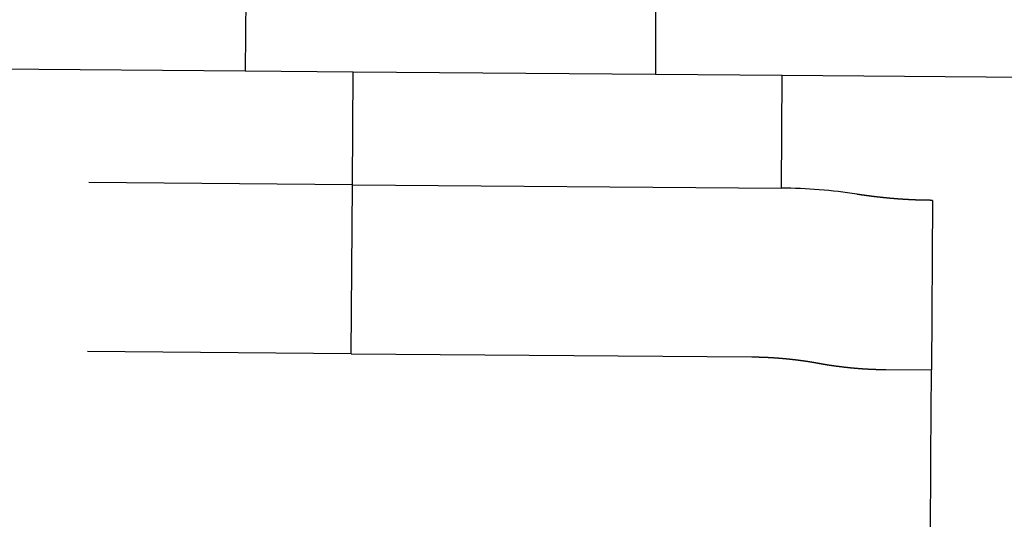
# Model space of a CAD drawing. Units: inches. Extents: x 6345493 to 6385824, y 2162064 to 2210131.
# Drawn here: x 6367401 to 6369179, y 2174626 to 2175528 of the extents above; entities that cross this region are included whole.
import ezdxf

# ---------------------------------------------------------------- set-up
doc = ezdxf.new("R2010")
doc.units = ezdxf.units.IN
doc.header["$MEASUREMENT"] = 0

msp = doc.modelspace()

# ---------------------------------------------------------------- linework, layer by layer
for p, q in [((6367810, 2175644.8), (6367808.5, 2175435.6)), ((6368549.8, 2175638.8), (6368549, 2175429.8)), ((6367285.4, 2175439.6), (6367808.5, 2175435.6)), ((6367808.5, 2175435.6), (6368003.5, 2175434.1)), ((6368001.9, 2175230.1), (6368003.5, 2175434.1)), ((6368003.5, 2175434.1), (6368549, 2175429.8)), ((6368549, 2175429.8), (6368778.2, 2175428)), ((6368776.6, 2175224), (6368778.2, 2175428)), ((6368778.2, 2175428), (6369520, 2175422.1)), ((6368001.9, 2175230.1), (6367526.4, 2175233.8)), ((6367999.5, 2174925.1), (6368001.9, 2175230.1)), ((6369049.4, 2175201.8), (6369047.5, 2174895.8)), ((6367999.5, 2174925.1), (6367524, 2174928.8))]:
    msp.add_line(p, q)
for points in [[(6368001.9, 2175230.1), (6368776.6, 2175224), (6368776.6, 2175224)], [(6367999.5, 2174925.1), (6368723.4, 2174919.4), (6368723.9, 2174919.4), (6368724.4, 2174919.4), (6368724.9, 2174919.3), (6368725.4, 2174919.3), (6368725.9, 2174919.3), (6368726.4, 2174919.3), (6368726.9, 2174919.3), (6368727.4, 2174919.3), (6368727.9, 2174919.3), (6368728.4, 2174919.3), (6368728.9, 2174919.3), (6368729.4, 2174919.3), (6368729.9, 2174919.3), (6368730.4, 2174919.3), (6368730.9, 2174919.3), (6368731.4, 2174919.3), (6368731.9, 2174919.2), (6368732.4, 2174919.2), (6368732.9, 2174919.2), (6368733.4, 2174919.2), (6368733.9, 2174919.2), (6368734.4, 2174919.2), (6368734.9, 2174919.2), (6368735.4, 2174919.2), (6368735.9, 2174919.2), (6368736.4, 2174919.1), (6368736.9, 2174919.1), (6368737.4, 2174919.1), (6368737.9, 2174919.1), (6368738.4, 2174919.1), (6368738.9, 2174919.1), (6368739.4, 2174919.1), (6368739.9, 2174919), (6368740.4, 2174919), (6368740.9, 2174919), (6368741.4, 2174919), (6368741.9, 2174919), (6368742.4, 2174919), (6368742.9, 2174918.9), (6368743.4, 2174918.9), (6368743.9, 2174918.9), (6368744.4, 2174918.9), (6368744.9, 2174918.9), (6368745.4, 2174918.9), (6368745.9, 2174918.8), (6368746.4, 2174918.8), (6368746.9, 2174918.8), (6368747.4, 2174918.8), (6368747.9, 2174918.8), (6368748.4, 2174918.7), (6368748.9, 2174918.7), (6368749.4, 2174918.7), (6368749.9, 2174918.7), (6368750.4, 2174918.6), (6368750.9, 2174918.6), (6368751.4, 2174918.6), (6368751.9, 2174918.6), (6368752.4, 2174918.5), (6368752.9, 2174918.5), (6368753.4, 2174918.5), (6368753.9, 2174918.5), (6368754.4, 2174918.4), (6368754.9, 2174918.4), (6368755.4, 2174918.4), (6368755.9, 2174918.4), (6368756.4, 2174918.3), (6368756.9, 2174918.3), (6368757.4, 2174918.3), (6368757.9, 2174918.2), (6368758.4, 2174918.2), (6368758.9, 2174918.2), (6368759.4, 2174918.2), (6368759.9, 2174918.1), (6368760.4, 2174918.1), (6368760.9, 2174918.1), (6368761.4, 2174918), (6368761.9, 2174918), (6368762.4, 2174918), (6368762.9, 2174917.9), (6368763.4, 2174917.9), (6368763.9, 2174917.9), (6368764.4, 2174917.8), (6368764.9, 2174917.8), (6368765.4, 2174917.8), (6368765.9, 2174917.7), (6368766.4, 2174917.7), (6368766.9, 2174917.7), (6368767.3, 2174917.6), (6368767.9, 2174917.6), (6368768.3, 2174917.6), (6368768.9, 2174917.5), (6368769.3, 2174917.5), (6368769.9, 2174917.5), (6368770.3, 2174917.4), (6368770.8, 2174917.4), (6368771.3, 2174917.3), (6368771.8, 2174917.3), (6368772.3, 2174917.3), (6368772.8, 2174917.2), (6368773.3, 2174917.2), (6368773.8, 2174917.1), (6368774.3, 2174917.1), (6368774.8, 2174917.1), (6368775.3, 2174917), (6368775.8, 2174917), (6368776.3, 2174916.9), (6368776.8, 2174916.9), (6368777.3, 2174916.9), (6368777.8, 2174916.8), (6368778.3, 2174916.8), (6368778.8, 2174916.7), (6368779.3, 2174916.7), (6368779.8, 2174916.6), (6368780.3, 2174916.6), (6368780.8, 2174916.6), (6368781.3, 2174916.5), (6368781.8, 2174916.5), (6368782.3, 2174916.4), (6368782.8, 2174916.4), (6368783.3, 2174916.3), (6368783.8, 2174916.3), (6368784.3, 2174916.2), (6368784.8, 2174916.2), (6368785.3, 2174916.1), (6368785.8, 2174916.1), (6368786.3, 2174916), (6368786.8, 2174916), (6368787.3, 2174915.9), (6368787.8, 2174915.9), (6368788.3, 2174915.8), (6368788.8, 2174915.8), (6368789.3, 2174915.7), (6368789.8, 2174915.7), (6368790.3, 2174915.6), (6368790.8, 2174915.6), (6368791.3, 2174915.5), (6368791.8, 2174915.5), (6368792.2, 2174915.4), (6368792.8, 2174915.4), (6368793.2, 2174915.3), (6368793.7, 2174915.3), (6368794.2, 2174915.2), (6368794.7, 2174915.2), (6368795.2, 2174915.1), (6368795.7, 2174915), (6368796.2, 2174915), (6368796.7, 2174914.9), (6368797.2, 2174914.9), (6368797.7, 2174914.8), (6368798.2, 2174914.8), (6368798.7, 2174914.7), (6368799.2, 2174914.7), (6368799.7, 2174914.6), (6368800.2, 2174914.5), (6368800.7, 2174914.5), (6368801.2, 2174914.4), (6368801.7, 2174914.3), (6368802.2, 2174914.3), (6368802.7, 2174914.2), (6368803.2, 2174914.2), (6368803.7, 2174914.1), (6368804.2, 2174914), (6368804.7, 2174914), (6368805.2, 2174913.9), (6368805.7, 2174913.9), (6368806.2, 2174913.8), (6368806.7, 2174913.7), (6368807.1, 2174913.7), (6368807.7, 2174913.6), (6368808.1, 2174913.5), (6368808.6, 2174913.5), (6368809.1, 2174913.4), (6368809.6, 2174913.3), (6368810.1, 2174913.3), (6368810.6, 2174913.2), (6368811.1, 2174913.1), (6368811.6, 2174913.1), (6368812.1, 2174913), (6368812.6, 2174913), (6368813.1, 2174912.9), (6368813.6, 2174912.8), (6368814.1, 2174912.8), (6368814.6, 2174912.7), (6368815.1, 2174912.6), (6368815.6, 2174912.5), (6368816.1, 2174912.5), (6368816.6, 2174912.4), (6368817.1, 2174912.3), (6368817.6, 2174912.3), (6368818, 2174912.2), (6368818.5, 2174912.1), (6368819, 2174912), (6368819.5, 2174912), (6368820, 2174911.9), (6368820.5, 2174911.8), (6368821, 2174911.8), (6368821.5, 2174911.7), (6368822, 2174911.6), (6368822.5, 2174911.5), (6368823, 2174911.4), (6368823.5, 2174911.4), (6368824, 2174911.3), (6368824.5, 2174911.2), (6368825, 2174911.1), (6368825.5, 2174911.1), (6368826, 2174911), (6368826.4, 2174910.9), (6368827, 2174910.8), (6368827.4, 2174910.8), (6368827.9, 2174910.7), (6368828.4, 2174910.6), (6368828.9, 2174910.5), (6368829.4, 2174910.4), (6368829.9, 2174910.4), (6368830.4, 2174910.3), (6368830.9, 2174910.2), (6368831.4, 2174910.1), (6368831.9, 2174910), (6368832.4, 2174910), (6368832.9, 2174909.9), (6368833.4, 2174909.8), (6368833.9, 2174909.7), (6368834.3, 2174909.6), (6368834.8, 2174909.6), (6368835.3, 2174909.5), (6368835.8, 2174909.4), (6368836.3, 2174909.3), (6368836.8, 2174909.2), (6368837.3, 2174909.1), (6368837.8, 2174909), (6368838.3, 2174909), (6368838.8, 2174908.9), (6368839.3, 2174908.8), (6368839.8, 2174908.7), (6368840.3, 2174908.6), (6368840.8, 2174908.5), (6368841.2, 2174908.4), (6368841.7, 2174908.3), (6368842.2, 2174908.2), (6368842.7, 2174908.2), (6368843.2, 2174908.1), (6368844.1, 2174907.9), (6368844.6, 2174907.8), (6368845.1, 2174907.7), (6368845.6, 2174907.7), (6368846.1, 2174907.6), (6368846.6, 2174907.5), (6368847, 2174907.4), (6368847.5, 2174907.3), (6368848, 2174907.2), (6368848.5, 2174907.1), (6368849, 2174907), (6368849.5, 2174906.9), (6368850, 2174906.9), (6368850.5, 2174906.8), (6368851, 2174906.7), (6368851.5, 2174906.6), (6368852, 2174906.5), (6368852.5, 2174906.4), (6368853, 2174906.3), (6368853.5, 2174906.3), (6368854, 2174906.2), (6368854.4, 2174906.1), (6368854.9, 2174906), (6368855.4, 2174905.9), (6368855.9, 2174905.9), (6368856.4, 2174905.8), (6368856.9, 2174905.7), (6368857.4, 2174905.6), (6368857.9, 2174905.5), (6368858.4, 2174905.4), (6368858.9, 2174905.4), (6368859.4, 2174905.3), (6368859.9, 2174905.2), (6368860.4, 2174905.1), (6368860.9, 2174905), (6368861.3, 2174905), (6368861.8, 2174904.9), (6368862.3, 2174904.8), (6368862.8, 2174904.7), (6368863.3, 2174904.7), (6368863.8, 2174904.6), (6368864.3, 2174904.5), (6368864.8, 2174904.4), (6368865.3, 2174904.4), (6368865.8, 2174904.3), (6368866.3, 2174904.2), (6368866.8, 2174904.1), (6368867.3, 2174904.1), (6368867.8, 2174904), (6368868.3, 2174903.9), (6368868.8, 2174903.9), (6368869.3, 2174903.8), (6368869.8, 2174903.7), (6368870.2, 2174903.6), (6368870.7, 2174903.6), (6368871.2, 2174903.5), (6368871.7, 2174903.4), (6368872.2, 2174903.3), (6368872.7, 2174903.3), (6368873.2, 2174903.2), (6368873.7, 2174903.1), (6368874.2, 2174903.1), (6368874.7, 2174903), (6368875.2, 2174902.9), (6368875.7, 2174902.9), (6368876.2, 2174902.8), (6368876.7, 2174902.7), (6368877.2, 2174902.7), (6368877.7, 2174902.6), (6368878.2, 2174902.5), (6368878.7, 2174902.5), (6368879.2, 2174902.4), (6368879.7, 2174902.3), (6368880.2, 2174902.3), (6368880.7, 2174902.2), (6368881.1, 2174902.1), (6368881.6, 2174902.1), (6368882.1, 2174902), (6368882.6, 2174902), (6368883.1, 2174901.9), (6368883.6, 2174901.8), (6368884.1, 2174901.8), (6368884.6, 2174901.7), (6368885.1, 2174901.7), (6368885.6, 2174901.6), (6368886.1, 2174901.5), (6368886.6, 2174901.5), (6368887.1, 2174901.4), (6368887.6, 2174901.3), (6368888.1, 2174901.3), (6368888.6, 2174901.2), (6368889.1, 2174901.2), (6368889.6, 2174901.1), (6368890.1, 2174901), (6368890.6, 2174901), (6368891.1, 2174900.9), (6368891.6, 2174900.9), (6368892.1, 2174900.8), (6368892.6, 2174900.8), (6368893.1, 2174900.7), (6368893.6, 2174900.7), (6368894.1, 2174900.6), (6368894.6, 2174900.6), (6368895, 2174900.5), (6368895.6, 2174900.4), (6368896, 2174900.4), (6368896.5, 2174900.3), (6368897, 2174900.3), (6368897.5, 2174900.2), (6368898, 2174900.2), (6368898.5, 2174900.1), (6368899, 2174900.1), (6368899.5, 2174900), (6368900, 2174900), (6368900.5, 2174899.9), (6368901, 2174899.9), (6368901.5, 2174899.8), (6368902, 2174899.8), (6368902.5, 2174899.7), (6368903, 2174899.7), (6368903.5, 2174899.6), (6368904, 2174899.6), (6368904.5, 2174899.5), (6368905, 2174899.5), (6368905.5, 2174899.4), (6368906, 2174899.4), (6368906.5, 2174899.4), (6368907, 2174899.3), (6368907.5, 2174899.3), (6368908, 2174899.2), (6368908.5, 2174899.2), (6368909, 2174899.1), (6368909.5, 2174899.1), (6368910, 2174899), (6368910.5, 2174899), (6368911, 2174899), (6368911.5, 2174898.9), (6368912, 2174898.9), (6368912.5, 2174898.8), (6368913, 2174898.8), (6368913.5, 2174898.8), (6368914, 2174898.7), (6368914.5, 2174898.7), (6368915, 2174898.6), (6368915.5, 2174898.6), (6368916, 2174898.6), (6368916.5, 2174898.5), (6368917, 2174898.5), (6368917.5, 2174898.4), (6368918, 2174898.4), (6368918.4, 2174898.4), (6368919, 2174898.3), (6368919.4, 2174898.3), (6368920, 2174898.3), (6368920.4, 2174898.2), (6368921, 2174898.2), (6368921.4, 2174898.1), (6368921.9, 2174898.1), (6368922.4, 2174898.1), (6368922.9, 2174898), (6368923.4, 2174898), (6368923.9, 2174898), (6368924.4, 2174898), (6368924.9, 2174897.9), (6368925.4, 2174897.9), (6368925.9, 2174897.9), (6368926.4, 2174897.8), (6368926.9, 2174897.8), (6368927.4, 2174897.8), (6368927.9, 2174897.7), (6368928.4, 2174897.7), (6368928.9, 2174897.7), (6368929.4, 2174897.6), (6368929.9, 2174897.6), (6368930.4, 2174897.6), (6368930.9, 2174897.6), (6368931.4, 2174897.5), (6368931.9, 2174897.5), (6368932.4, 2174897.5), (6368932.9, 2174897.4), (6368933.4, 2174897.4), (6368933.9, 2174897.4), (6368934.4, 2174897.4), (6368934.9, 2174897.3), (6368935.4, 2174897.3), (6368935.9, 2174897.3), (6368936.4, 2174897.3), (6368936.9, 2174897.2), (6368937.4, 2174897.2), (6368937.9, 2174897.2), (6368938.4, 2174897.2), (6368938.9, 2174897.1), (6368939.4, 2174897.1), (6368939.9, 2174897.1), (6368940.4, 2174897.1), (6368940.9, 2174897.1), (6368941.4, 2174897), (6368941.9, 2174897), (6368942.4, 2174897), (6368942.9, 2174897), (6368943.4, 2174897), (6368943.9, 2174896.9), (6368944.4, 2174896.9), (6368944.9, 2174896.9), (6368945.4, 2174896.9), (6368945.9, 2174896.9), (6368946.4, 2174896.9), (6368946.9, 2174896.8), (6368947.4, 2174896.8), (6368947.9, 2174896.8), (6368948.4, 2174896.8), (6368948.9, 2174896.8), (6368949.4, 2174896.8), (6368949.9, 2174896.7), (6368950.4, 2174896.7), (6368950.9, 2174896.7), (6368951.4, 2174896.7), (6368951.9, 2174896.7), (6368952.4, 2174896.7), (6368952.9, 2174896.7), (6368953.4, 2174896.6), (6368953.9, 2174896.6), (6368954.4, 2174896.6), (6368954.9, 2174896.6), (6368955.4, 2174896.6), (6368955.9, 2174896.6), (6368956.4, 2174896.6), (6368956.9, 2174896.6), (6368957.4, 2174896.6), (6368957.9, 2174896.6), (6368958.4, 2174896.5), (6368958.9, 2174896.5), (6368959.4, 2174896.5), (6368959.9, 2174896.5), (6368960.4, 2174896.5), (6368960.9, 2174896.5), (6368961.4, 2174896.5), (6368961.9, 2174896.5), (6368962.4, 2174896.5), (6368962.9, 2174896.5), (6368963.4, 2174896.5), (6368963.9, 2174896.5), (6368964.8, 2174896.5), (6369047.5, 2174895.8)], [(6369045.8, 2174587), (6369046.6, 2174739.8), (6369047.5, 2174895.8)]]:
    msp.add_lwpolyline(points)
msp.add_lwpolyline([(6369049.4, 2175201.8), (6369048.4, 2175201.8), (6369047.9, 2175201.8), (6369047.4, 2175201.8), (6369046.9, 2175201.8), (6369046.4, 2175201.8), (6369045.9, 2175201.8), (6369045.4, 2175201.9), (6369044.9, 2175201.9), (6369044.4, 2175201.9), (6369043.9, 2175201.9), (6369043.4, 2175201.9), (6369042.9, 2175201.9), (6369042.4, 2175201.9), (6369041.9, 2175201.9), (6369041.4, 2175201.9), (6369040.9, 2175201.9), (6369040.4, 2175201.9), (6369039.9, 2175201.9), (6369039.4, 2175201.9), (6369038.9, 2175202), (6369038.4, 2175202), (6369037.9, 2175202), (6369037.4, 2175202), (6369036.9, 2175202), (6369036.4, 2175202), (6369035.9, 2175202), (6369035.4, 2175202), (6369034.9, 2175202), (6369034.4, 2175202), (6369033.9, 2175202.1), (6369033.4, 2175202.1), (6369032.9, 2175202.1), (6369032.4, 2175202.1), (6369031.9, 2175202.1), (6369031.4, 2175202.1), (6369030.9, 2175202.1), (6369030.4, 2175202.1), (6369029.9, 2175202.2), (6369029.4, 2175202.2), (6369028.9, 2175202.2), (6369028.4, 2175202.2), (6369027.9, 2175202.2), (6369027.4, 2175202.2), (6369026.9, 2175202.2), (6369026.4, 2175202.3), (6369025.9, 2175202.3), (6369025.4, 2175202.3), (6369024.9, 2175202.3), (6369024.4, 2175202.3), (6369023.9, 2175202.3), (6369023.4, 2175202.4), (6369022.9, 2175202.4), (6369022.4, 2175202.4), (6369021.9, 2175202.4), (6369021.4, 2175202.4), (6369020.9, 2175202.5), (6369020.4, 2175202.5), (6369019.9, 2175202.5), (6369019.4, 2175202.5), (6369018.9, 2175202.5), (6369018.4, 2175202.6), (6369018, 2175202.6), (6369017.4, 2175202.6), (6369017, 2175202.6), (6369016.4, 2175202.7), (6369016, 2175202.7), (6369015.4, 2175202.7), (6369015, 2175202.7), (6369014.4, 2175202.7), (6369014, 2175202.8), (6369013.4, 2175202.8), (6369013, 2175202.8), (6369012.4, 2175202.8), (6369012, 2175202.9), (6369011.4, 2175202.9), (6369011, 2175202.9), (6369010.4, 2175202.9), (6369010, 2175203), (6369009.4, 2175203), (6369009, 2175203), (6369008.5, 2175203), (6369008, 2175203), (6369007.5, 2175203.1), (6369007, 2175203.1), (6369006.5, 2175203.1), (6369006, 2175203.2), (6369005.5, 2175203.2), (6369005, 2175203.2), (6369004.5, 2175203.2), (6369004, 2175203.3), (6369003.5, 2175203.3), (6369003, 2175203.3), (6369002.5, 2175203.3), (6369002, 2175203.4), (6369001.5, 2175203.4), (6369001, 2175203.4), (6369000.5, 2175203.5), (6369000, 2175203.5), (6368999.5, 2175203.5), (6368999, 2175203.6), (6368998.5, 2175203.6), (6368998, 2175203.6), (6368997.5, 2175203.7), (6368997, 2175203.7), (6368996.5, 2175203.7), (6368996, 2175203.8), (6368995.5, 2175203.8), (6368995, 2175203.8), (6368994.5, 2175203.9), (6368994, 2175203.9), (6368993.5, 2175203.9), (6368993, 2175204), (6368992.5, 2175204), (6368992, 2175204), (6368991.5, 2175204.1), (6368991, 2175204.1), (6368990.5, 2175204.1), (6368990, 2175204.2), (6368989.5, 2175204.2), (6368989, 2175204.2), (6368988.5, 2175204.3), (6368988, 2175204.3), (6368987.5, 2175204.3), (6368987, 2175204.4), (6368986.5, 2175204.4), (6368986, 2175204.5), (6368985.5, 2175204.5), (6368985, 2175204.5), (6368984.5, 2175204.6), (6368984, 2175204.6), (6368983.5, 2175204.7), (6368983, 2175204.7), (6368982.5, 2175204.7), (6368982, 2175204.8), (6368981.5, 2175204.8), (6368981, 2175204.9), (6368980.5, 2175204.9), (6368980, 2175204.9), (6368979.5, 2175205), (6368979, 2175205), (6368978.5, 2175205), (6368978, 2175205.1), (6368977.5, 2175205.1), (6368977, 2175205.2), (6368976.5, 2175205.2), (6368976, 2175205.3), (6368975.5, 2175205.3), (6368975, 2175205.3), (6368974.5, 2175205.4), (6368974, 2175205.4), (6368973.5, 2175205.5), (6368973, 2175205.5), (6368972.6, 2175205.6), (6368972, 2175205.6), (6368971.6, 2175205.7), (6368971, 2175205.7), (6368970.6, 2175205.8), (6368970.1, 2175205.8), (6368969.6, 2175205.9), (6368969.1, 2175205.9), (6368968.6, 2175205.9), (6368968.1, 2175206), (6368967.6, 2175206), (6368967.1, 2175206.1), (6368966.6, 2175206.1), (6368966.1, 2175206.2), (6368965.6, 2175206.2), (6368965.1, 2175206.3), (6368964.6, 2175206.3), (6368964.1, 2175206.4), (6368963.6, 2175206.4), (6368963.1, 2175206.5), (6368962.6, 2175206.5), (6368962.1, 2175206.6), (6368961.6, 2175206.6), (6368961.1, 2175206.7), (6368960.6, 2175206.7), (6368960.1, 2175206.8), (6368959.6, 2175206.8), (6368959.1, 2175206.9), (6368958.6, 2175206.9), (6368958.1, 2175207), (6368957.6, 2175207), (6368957.1, 2175207.1), (6368956.6, 2175207.1), (6368956.1, 2175207.2), (6368955.6, 2175207.3), (6368955.1, 2175207.3), (6368954.6, 2175207.4), (6368954.1, 2175207.4), (6368953.6, 2175207.5), (6368953.1, 2175207.5), (6368952.7, 2175207.6), (6368952.1, 2175207.6), (6368951.7, 2175207.7), (6368951.2, 2175207.8), (6368950.7, 2175207.8), (6368950.2, 2175207.9), (6368949.7, 2175207.9), (6368949.2, 2175208), (6368948.7, 2175208), (6368948.2, 2175208.1), (6368947.7, 2175208.1), (6368947.2, 2175208.2), (6368946.7, 2175208.3), (6368946.2, 2175208.3), (6368945.7, 2175208.4), (6368945.2, 2175208.4), (6368944.7, 2175208.5), (6368944.2, 2175208.6), (6368943.7, 2175208.6), (6368943.2, 2175208.7), (6368942.7, 2175208.8), (6368942.2, 2175208.8), (6368941.7, 2175208.9), (6368941.2, 2175208.9), (6368940.7, 2175209), (6368940.2, 2175209.1), (6368939.7, 2175209.1), (6368939.2, 2175209.2), (6368938.8, 2175209.2), (6368938.2, 2175209.3), (6368937.8, 2175209.4), (6368937.3, 2175209.4), (6368936.8, 2175209.5), (6368936.3, 2175209.6), (6368935.8, 2175209.6), (6368935.3, 2175209.7), (6368934.8, 2175209.8), (6368934.3, 2175209.8), (6368933.8, 2175209.9), (6368933.3, 2175210), (6368932.8, 2175210), (6368932.3, 2175210.1), (6368931.8, 2175210.1), (6368931.3, 2175210.2), (6368930.8, 2175210.3), (6368930.3, 2175210.4), (6368929.8, 2175210.4), (6368929.3, 2175210.5), (6368928.8, 2175210.6), (6368928.3, 2175210.6), (6368927.8, 2175210.7), (6368927.3, 2175210.8), (6368926.9, 2175210.8), (6368926.4, 2175210.9), (6368925.9, 2175211), (6368925.4, 2175211), (6368924.9, 2175211.1), (6368924.4, 2175211.2), (6368923.9, 2175211.3), (6368923.4, 2175211.3), (6368922.9, 2175211.4), (6368922.4, 2175211.5), (6368921.9, 2175211.5), (6368921.4, 2175211.6), (6368920.9, 2175211.7), (6368920.4, 2175211.8), (6368919.9, 2175211.8), (6368919.4, 2175211.9), (6368918.9, 2175212), (6368918.4, 2175212), (6368918, 2175212.1), (6368917.4, 2175212.2), (6368917, 2175212.3), (6368916.5, 2175212.3), (6368916, 2175212.4), (6368915.5, 2175212.5), (6368915, 2175212.6), (6368914.5, 2175212.7), (6368914, 2175212.7), (6368913.5, 2175212.8), (6368912.9, 2175212.9, 0.036581), (6368776.6, 2175224)], format="xyb")

doc.saveas('drawing.dxf')
